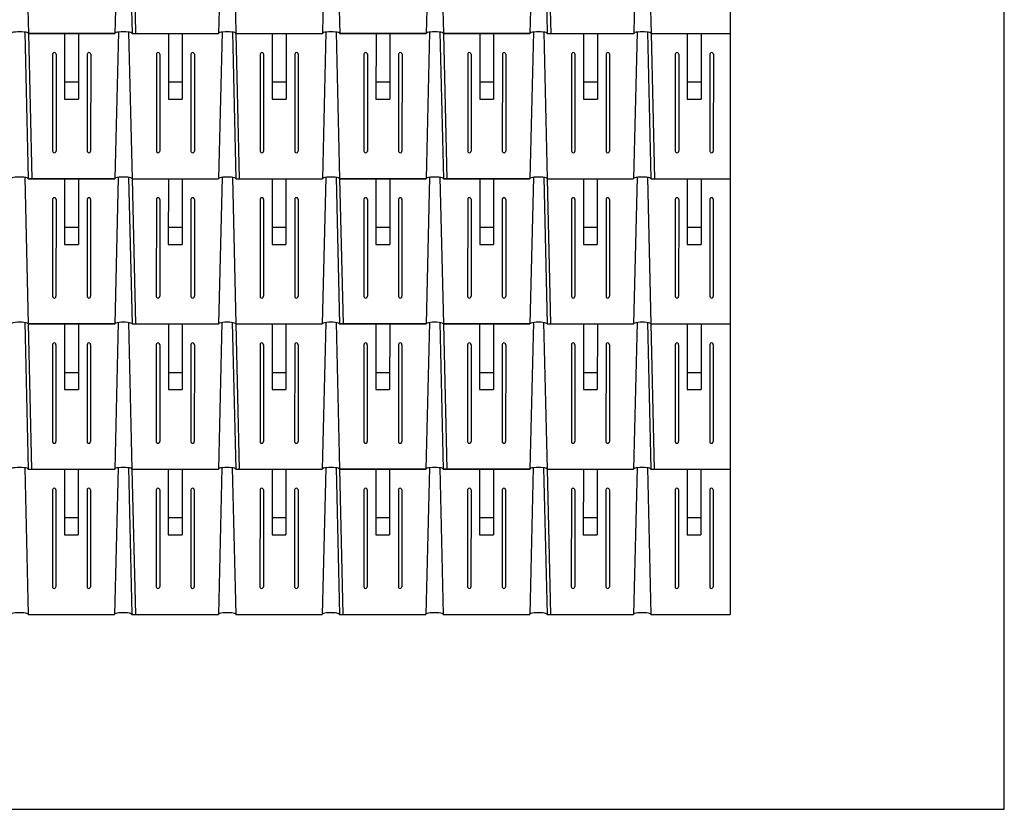
# Model space of a CAD drawing. Units: millimetres. Extents: x -18253 to 13964, y -14815 to -1808.
# Drawn here: x -15301 to -12454, y -14815 to -12531 of the extents above; entities that cross this region are included whole.
import ezdxf

# ---------------------------------------------------------------- set-up
doc = ezdxf.new("R2010")
doc.units = ezdxf.units.MM
doc.header["$LTSCALE"] = 0.5
doc.layers.add('Blatt', color=6, linetype='Continuous', plot=False)
for name, color, linetype in [('PLATTE', 180, 'Continuous'), ('SCHNEENASEN', 10, 'Continuous'), ('WULST', 5, 'Continuous')]:
    doc.layers.add(name, color=color, linetype=linetype)

msp = doc.modelspace()

# ---------------------------------------------------------------- linework, layer by layer
at = {"layer": 'Blatt', "lineweight": -3}
for p, q in [((-12454.213, -14814.547), (-12454.213, -10714.662)), ((-18252.622, -14814.547), (-12454.213, -14814.547))]:
    msp.add_line(p, q, dxfattribs=at)
at = {"layer": 'PLATTE', "color": 0, "lineweight": -3}
for p, q in [((-13246.966, -11310.785), (-13246.841, -14250.786)), ((-15286.198, -12146.772), (-15276.261, -12570.786)), ((-15015.85, -12146.772), (-15026.104, -12570.786)), ((-14986.041, -12146.772), (-14976.104, -12570.786)), ((-14975.947, -12150.786), (-14966.104, -12570.786)), ((-14715.85, -12146.772), (-14726.104, -12570.786)), ((-14686.041, -12146.772), (-14676.104, -12570.786)), ((-14415.692, -12146.772), (-14425.947, -12570.786)), ((-14385.884, -12146.772), (-14375.947, -12570.786)), ((-14115.692, -12146.772), (-14125.947, -12570.786)), ((-14085.884, -12146.772), (-14075.947, -12570.786)), ((-13815.535, -12146.772), (-13825.79, -12570.786)), ((-13785.726, -12146.772), (-13775.79, -12570.786)), ((-13775.632, -12150.786), (-13765.79, -12570.786)), ((-13515.535, -12146.772), (-13525.79, -12570.786)), ((-13485.726, -12146.772), (-13475.79, -12570.786)), ((-15286.355, -12566.772), (-15276.418, -12990.786)), ((-15026.104, -12570.786), (-15276.261, -12570.786)), ((-15276.261, -12570.786), (-15026.104, -12570.786)), ((-15276.261, -12570.786), (-15266.418, -12990.786)), ((-15016.007, -12566.772), (-15026.261, -12990.786)), ((-14986.198, -12566.772), (-14976.261, -12990.786)), ((-14976.104, -12570.786), (-14726.104, -12570.786)), ((-14716.007, -12566.772), (-14726.261, -12990.786)), ((-14686.198, -12566.772), (-14676.261, -12990.786)), ((-14676.104, -12570.786), (-14425.947, -12570.786)), ((-14676.104, -12570.786), (-14666.261, -12990.786)), ((-14415.85, -12566.772), (-14426.104, -12990.786)), ((-14386.041, -12566.772), (-14376.104, -12990.786)), ((-14125.947, -12570.786), (-14375.947, -12570.786)), ((-14375.947, -12570.786), (-14125.947, -12570.786)), ((-14115.85, -12566.772), (-14126.104, -12990.786)), ((-14086.041, -12566.772), (-14076.104, -12990.786)), ((-13825.79, -12570.786), (-14075.947, -12570.786)), ((-14075.947, -12570.786), (-13825.79, -12570.786)), ((-14075.947, -12570.786), (-14066.104, -12990.786)), ((-13815.692, -12566.772), (-13825.947, -12990.786)), ((-13785.884, -12566.772), (-13775.947, -12990.786)), ((-13775.79, -12570.786), (-13525.79, -12570.786)), ((-13515.692, -12566.772), (-13525.947, -12990.786)), ((-13485.884, -12566.772), (-13475.947, -12990.786)), ((-13475.79, -12570.786), (-13246.841, -12570.786)), ((-13475.79, -12570.786), (-13465.947, -12990.786)), ((-15286.512, -12986.772), (-15276.575, -13410.786)), ((-15026.261, -12990.786), (-15276.418, -12990.786)), ((-15276.418, -12990.786), (-15026.261, -12990.786)), ((-15016.164, -12986.772), (-15026.418, -13410.786)), ((-14986.355, -12986.772), (-14976.418, -13410.786)), ((-14976.261, -12990.786), (-14966.418, -13410.786)), ((-14976.261, -12990.786), (-14726.261, -12990.786)), ((-14716.164, -12986.772), (-14726.418, -13410.786)), ((-14686.355, -12986.772), (-14676.418, -13410.786)), ((-14676.261, -12990.786), (-14426.104, -12990.786)), ((-14416.007, -12986.772), (-14426.261, -13410.786)), ((-14386.198, -12986.772), (-14376.261, -13410.786)), ((-14376.104, -12990.786), (-14366.261, -13410.786)), ((-14376.104, -12990.786), (-14126.104, -12990.786)), ((-14126.104, -12990.786), (-14376.104, -12990.786)), ((-14116.007, -12986.772), (-14126.261, -13410.786)), ((-14086.198, -12986.772), (-14076.261, -13410.786)), ((-14076.104, -12990.786), (-13825.947, -12990.786)), ((-13825.947, -12990.786), (-14076.104, -12990.786)), ((-13815.85, -12986.772), (-13826.104, -13410.786)), ((-13786.041, -12986.772), (-13776.104, -13410.786)), ((-13775.947, -12990.786), (-13766.104, -13410.786)), ((-13775.947, -12990.786), (-13525.947, -12990.786)), ((-13515.85, -12986.772), (-13526.104, -13410.786)), ((-13486.041, -12986.772), (-13476.104, -13410.786)), ((-13475.947, -12990.786), (-13246.841, -12990.786)), ((-15286.668, -13406.821), (-15276.733, -13830.786)), ((-15016.322, -13406.82), (-15026.575, -13830.786)), ((-14986.511, -13406.821), (-14976.575, -13830.786)), ((-14716.322, -13406.82), (-14726.575, -13830.786)), ((-14686.511, -13406.821), (-14676.575, -13830.786)), ((-14416.165, -13406.82), (-14426.418, -13830.786)), ((-14386.354, -13406.821), (-14376.418, -13830.786)), ((-14116.165, -13406.82), (-14126.418, -13830.786)), ((-14086.354, -13406.821), (-14076.418, -13830.786)), ((-13816.008, -13406.82), (-13826.261, -13830.786)), ((-13786.197, -13406.821), (-13776.261, -13830.786)), ((-13516.008, -13406.82), (-13526.261, -13830.786)), ((-13486.197, -13406.821), (-13476.261, -13830.786)), ((-15026.418, -13410.786), (-15276.578, -13410.786)), ((-15276.578, -13410.786), (-15026.418, -13410.786)), ((-15276.575, -13410.786), (-15266.733, -13830.786)), ((-14976.421, -13410.786), (-14726.418, -13410.786)), ((-14676.421, -13410.786), (-14426.261, -13410.786)), ((-14676.418, -13410.786), (-14666.575, -13830.786)), ((-14126.261, -13410.786), (-14376.263, -13410.786)), ((-14376.263, -13410.786), (-14126.261, -13410.786)), ((-13826.104, -13410.786), (-14076.263, -13410.786)), ((-14076.263, -13410.786), (-13826.104, -13410.786)), ((-14076.261, -13410.786), (-14066.418, -13830.786)), ((-13776.106, -13410.786), (-13526.104, -13410.786)), ((-13476.106, -13410.786), (-13246.841, -13410.786)), ((-13476.104, -13410.786), (-13466.261, -13830.786)), ((-15286.826, -13826.821), (-15276.89, -14250.786)), ((-15276.735, -13830.786), (-15026.575, -13830.786)), ((-15016.48, -13826.82), (-15026.733, -14250.786)), ((-14986.668, -13826.821), (-14976.733, -14250.786)), ((-14986.668, -13826.821), (-14976.733, -14250.786)), ((-14976.578, -13830.786), (-14726.575, -13830.786)), ((-14976.575, -13830.786), (-14966.733, -14250.786)), ((-14976.575, -13830.786), (-14966.733, -14250.786)), ((-14716.48, -13826.82), (-14726.733, -14250.786)), ((-14686.668, -13826.821), (-14676.733, -14250.786)), ((-14676.578, -13830.786), (-14426.418, -13830.786)), ((-14416.322, -13826.82), (-14426.575, -14250.786)), ((-14386.511, -13826.821), (-14376.575, -14250.786)), ((-14386.511, -13826.821), (-14376.575, -14250.786)), ((-14126.418, -13830.786), (-14376.421, -13830.786)), ((-14376.421, -13830.786), (-14126.418, -13830.786)), ((-14376.418, -13830.786), (-14366.575, -14250.786)), ((-14376.418, -13830.786), (-14366.575, -14250.786)), ((-14116.322, -13826.82), (-14126.575, -14250.786)), ((-14086.511, -13826.821), (-14076.575, -14250.786)), ((-13826.261, -13830.786), (-14076.421, -13830.786)), ((-14076.421, -13830.786), (-13826.261, -13830.786)), ((-13816.165, -13826.82), (-13826.418, -14250.786)), ((-13786.354, -13826.821), (-13776.418, -14250.786)), ((-13786.354, -13826.821), (-13776.418, -14250.786)), ((-13776.263, -13830.786), (-13526.261, -13830.786)), ((-13776.261, -13830.786), (-13766.418, -14250.786)), ((-13776.261, -13830.786), (-13766.418, -14250.786)), ((-13516.165, -13826.82), (-13526.418, -14250.786)), ((-13486.354, -13826.821), (-13476.418, -14250.786)), ((-13476.263, -13830.786), (-13246.841, -13830.786)), ((-15276.892, -14250.786), (-15026.733, -14250.786)), ((-14976.735, -14250.786), (-14726.733, -14250.786)), ((-14976.734, -14250.835), (-14966.733, -14250.786)), ((-14676.735, -14250.786), (-14426.575, -14250.786)), ((-14376.578, -14250.786), (-14126.575, -14250.786)), ((-14376.577, -14250.835), (-14366.575, -14250.786)), ((-14076.578, -14250.786), (-13826.418, -14250.786)), ((-13776.421, -14250.786), (-13526.418, -14250.786)), ((-13776.419, -14250.835), (-13766.418, -14250.786)), ((-13476.421, -14250.786), (-13246.841, -14250.786))]:
    msp.add_line(p, q, dxfattribs=at)
at = {"layer": 'PLATTE', "color": 0}
for centre, end_param in [((-15301.261, -12570.786), 6.28318531), ((-15001.104, -12570.786), 6.28318531), ((-14701.104, -12570.786), 6.28318531), ((-14400.947, -12570.786), 6.28318531), ((-14100.947, -12570.786), 6.28318531), ((-13800.79, -12570.786), 6.28318531), ((-13500.79, -12570.786), 6.28318531), ((-15301.418, -12990.786), 6.28318531), ((-15001.261, -12990.786), 6.28318531), ((-14701.261, -12990.786), 6.28318531), ((-14401.104, -12990.786), 6.28318531), ((-14101.104, -12990.786), 6.28318531), ((-13800.947, -12990.786), 6.28318531), ((-13500.947, -12990.786), 6.28318531), ((-15301.577, -13410.835), 6.28318531), ((-15001.419, -13410.835), 6.28318531), ((-14701.419, -13410.835), 6.28318531), ((-14401.262, -13410.835), 6.28318531), ((-14101.262, -13410.835), 6.28318531), ((-13801.105, -13410.835), 6.28318531), ((-13501.105, -13410.835), 6.28318531), ((-15301.734, -13830.835), 6.28318531), ((-15001.577, -13830.835), 6.28318531), ((-14701.577, -13830.835), 6.28318531), ((-14401.419, -13830.835), 6.28318531), ((-14101.419, -13830.835), 6.28318531), ((-13801.262, -13830.835), 6.28318531), ((-13501.262, -13830.835), 6.28318531), ((-15301.891, -14250.835), 6.28318531), ((-15001.734, -14250.835), 6.28318531), ((-15001.733, -14250.786), 4.71231414), ((-14701.734, -14250.835), 6.28318531), ((-14401.577, -14250.835), 6.28318531), ((-14401.575, -14250.786), 4.71231414), ((-14101.577, -14250.835), 6.28318531), ((-13801.419, -14250.835), 6.28318531), ((-13801.418, -14250.786), 4.71231414), ((-13501.419, -14250.835), 6.28318531)]:
    msp.add_ellipse(centre, major_axis=(-25, 0), ratio=0.2, start_param=3.14159265, end_param=end_param, dxfattribs=at)
at = {"layer": 'SCHNEENASEN', "lineweight": -3}
for p, q in [((-15171.261, -12570.786), (-15171.332, -12760.786)), ((-15131.261, -12570.786), (-15131.332, -12760.786)), ((-14871.104, -12570.786), (-14871.175, -12760.786)), ((-14831.104, -12570.786), (-14831.175, -12760.786)), ((-14571.104, -12570.786), (-14571.175, -12760.786)), ((-14531.104, -12570.786), (-14531.175, -12760.786)), ((-14270.947, -12570.786), (-14271.018, -12760.786)), ((-14230.947, -12570.786), (-14231.018, -12760.786)), ((-13970.947, -12570.786), (-13971.018, -12760.786)), ((-13930.947, -12570.786), (-13931.018, -12760.786)), ((-13670.79, -12570.786), (-13670.861, -12760.786)), ((-13630.79, -12570.786), (-13630.861, -12760.786)), ((-13370.79, -12570.786), (-13370.861, -12760.786)), ((-13330.79, -12570.786), (-13330.861, -12760.786)), ((-15171.332, -12710.786), (-15131.332, -12710.786)), ((-14871.175, -12710.786), (-14831.175, -12710.786)), ((-14571.175, -12710.786), (-14531.175, -12710.786)), ((-14271.018, -12710.786), (-14231.018, -12710.786)), ((-13971.018, -12710.786), (-13931.018, -12710.786)), ((-13670.861, -12710.786), (-13630.861, -12710.786)), ((-13370.861, -12710.786), (-13330.861, -12710.786)), ((-15171.332, -12760.786), (-15131.332, -12760.786)), ((-14871.175, -12760.786), (-14831.175, -12760.786)), ((-14571.175, -12760.786), (-14531.175, -12760.786)), ((-14271.018, -12760.786), (-14231.018, -12760.786)), ((-13971.018, -12760.786), (-13931.018, -12760.786)), ((-13670.861, -12760.786), (-13630.861, -12760.786)), ((-13370.861, -12760.786), (-13330.861, -12760.786)), ((-15171.418, -12990.786), (-15171.489, -13180.786)), ((-15131.418, -12990.786), (-15131.489, -13180.786)), ((-14871.418, -12990.786), (-14871.489, -13180.786)), ((-14831.418, -12990.786), (-14831.489, -13180.786)), ((-14571.261, -12990.786), (-14571.332, -13180.786)), ((-14531.261, -12990.786), (-14531.332, -13180.786)), ((-14271.261, -12990.786), (-14271.332, -13180.786)), ((-14231.261, -12990.786), (-14231.332, -13180.786)), ((-13971.104, -12990.786), (-13971.175, -13180.786)), ((-13931.104, -12990.786), (-13931.175, -13180.786)), ((-13671.104, -12990.786), (-13671.175, -13180.786)), ((-13631.104, -12990.786), (-13631.175, -13180.786)), ((-13370.947, -12990.786), (-13371.018, -13180.786)), ((-13330.947, -12990.786), (-13331.018, -13180.786)), ((-15171.489, -13130.786), (-15131.489, -13130.786)), ((-14871.489, -13130.786), (-14831.489, -13130.786)), ((-14571.332, -13130.786), (-14531.332, -13130.786)), ((-14271.332, -13130.786), (-14231.332, -13130.786)), ((-13971.175, -13130.786), (-13931.175, -13130.786)), ((-13671.175, -13130.786), (-13631.175, -13130.786)), ((-13371.018, -13130.786), (-13331.018, -13130.786)), ((-15171.489, -13180.786), (-15131.489, -13180.786)), ((-14871.489, -13180.786), (-14831.489, -13180.786)), ((-14571.332, -13180.786), (-14531.332, -13180.786)), ((-14271.332, -13180.786), (-14231.332, -13180.786)), ((-13971.175, -13180.786), (-13931.175, -13180.786)), ((-13671.175, -13180.786), (-13631.175, -13180.786)), ((-13371.018, -13180.786), (-13331.018, -13180.786)), ((-15171.575, -13410.786), (-15171.647, -13600.786)), ((-15131.575, -13410.786), (-15131.647, -13600.786)), ((-14871.261, -13410.786), (-14871.332, -13600.786)), ((-14831.261, -13410.786), (-14831.332, -13600.786)), ((-14571.261, -13410.786), (-14571.332, -13600.786)), ((-14531.261, -13410.786), (-14531.332, -13600.786)), ((-14271.418, -13410.786), (-14271.489, -13600.786)), ((-14231.418, -13410.786), (-14231.489, -13600.786)), ((-13971.418, -13410.786), (-13971.489, -13600.786)), ((-13931.418, -13410.786), (-13931.489, -13600.786)), ((-13670.947, -13410.786), (-13671.018, -13600.786)), ((-13630.947, -13410.786), (-13631.018, -13600.786)), ((-13370.947, -13410.786), (-13371.018, -13600.786)), ((-13330.947, -13410.786), (-13331.018, -13600.786)), ((-15171.647, -13550.786), (-15131.647, -13550.786)), ((-14871.332, -13550.786), (-14831.332, -13550.786)), ((-14571.332, -13550.786), (-14531.332, -13550.786)), ((-14271.489, -13550.786), (-14231.489, -13550.786)), ((-13971.489, -13550.786), (-13931.489, -13550.786)), ((-13671.018, -13550.786), (-13631.018, -13550.786)), ((-13371.018, -13550.786), (-13331.018, -13550.786)), ((-15171.647, -13600.786), (-15131.647, -13600.786)), ((-14871.332, -13600.786), (-14831.332, -13600.786)), ((-14571.332, -13600.786), (-14531.332, -13600.786)), ((-14271.489, -13600.786), (-14231.489, -13600.786)), ((-13971.489, -13600.786), (-13931.489, -13600.786)), ((-13671.018, -13600.786), (-13631.018, -13600.786)), ((-13371.018, -13600.786), (-13331.018, -13600.786)), ((-15171.733, -13830.786), (-15171.804, -14020.786)), ((-15131.733, -13830.786), (-15131.804, -14020.786)), ((-14871.733, -13830.786), (-14871.804, -14020.786)), ((-14831.733, -13830.786), (-14831.804, -14020.786)), ((-14571.575, -13830.786), (-14571.647, -14020.786)), ((-14531.575, -13830.786), (-14531.647, -14020.786)), ((-14271.575, -13830.786), (-14271.647, -14020.786)), ((-14231.575, -13830.786), (-14231.647, -14020.786)), ((-13971.418, -13830.786), (-13971.489, -14020.786)), ((-13931.418, -13830.786), (-13931.489, -14020.786)), ((-13671.418, -13830.786), (-13671.489, -14020.786)), ((-13631.418, -13830.786), (-13631.489, -14020.786)), ((-13371.261, -13830.786), (-13371.332, -14020.786)), ((-13331.261, -13830.786), (-13331.332, -14020.786)), ((-15171.804, -13970.786), (-15131.804, -13970.786)), ((-14871.804, -13970.786), (-14831.804, -13970.786)), ((-14571.647, -13970.786), (-14531.647, -13970.786)), ((-14271.647, -13970.786), (-14231.647, -13970.786)), ((-13971.489, -13970.786), (-13931.489, -13970.786)), ((-13671.489, -13970.786), (-13631.489, -13970.786)), ((-13371.332, -13970.786), (-13331.332, -13970.786)), ((-15171.804, -14020.786), (-15131.804, -14020.786)), ((-14871.804, -14020.786), (-14831.804, -14020.786)), ((-14571.647, -14020.786), (-14531.647, -14020.786)), ((-14271.647, -14020.786), (-14231.647, -14020.786)), ((-13971.489, -14020.786), (-13931.489, -14020.786)), ((-13671.489, -14020.786), (-13631.489, -14020.786)), ((-13371.332, -14020.786), (-13331.332, -14020.786))]:
    msp.add_line(p, q, dxfattribs=at)
at = {"layer": 'WULST', "color": 0, "lineweight": -3}
for p, q in [((-15206.078, -12630.786), (-15206.183, -12910.786)), ((-15196.078, -12630.786), (-15196.183, -12910.786)), ((-15105.95, -12630.786), (-15106.055, -12910.786)), ((-15095.95, -12630.786), (-15096.055, -12910.786)), ((-14905.921, -12630.786), (-14906.025, -12910.786)), ((-14895.921, -12630.786), (-14896.025, -12910.786)), ((-14805.921, -12630.786), (-14806.025, -12910.786)), ((-14795.921, -12630.786), (-14796.025, -12910.786)), ((-14605.921, -12630.786), (-14606.025, -12910.786)), ((-14595.921, -12630.786), (-14596.025, -12910.786)), ((-14505.793, -12630.786), (-14505.898, -12910.786)), ((-14495.793, -12630.786), (-14495.898, -12910.786)), ((-14305.763, -12630.786), (-14305.868, -12910.786)), ((-14295.763, -12630.786), (-14295.868, -12910.786)), ((-14205.763, -12630.786), (-14205.868, -12910.786)), ((-14195.763, -12630.786), (-14195.868, -12910.786)), ((-14005.763, -12630.786), (-14005.868, -12910.786)), ((-13995.763, -12630.786), (-13995.868, -12910.786)), ((-13905.636, -12630.786), (-13905.741, -12910.786)), ((-13895.636, -12630.786), (-13895.741, -12910.786)), ((-13705.606, -12630.786), (-13705.711, -12910.786)), ((-13695.606, -12630.786), (-13695.711, -12910.786)), ((-13605.606, -12630.786), (-13605.711, -12910.786)), ((-13595.606, -12630.786), (-13595.711, -12910.786)), ((-13405.606, -12630.786), (-13405.711, -12910.786)), ((-13395.606, -12630.786), (-13395.711, -12910.786)), ((-13305.479, -12630.786), (-13305.584, -12910.786)), ((-13295.479, -12630.786), (-13295.584, -12910.786)), ((-15206.235, -13050.786), (-15206.34, -13330.786)), ((-15196.235, -13050.786), (-15196.34, -13330.786)), ((-15106.108, -13050.786), (-15106.212, -13330.786)), ((-15096.108, -13050.786), (-15096.212, -13330.786)), ((-14906.078, -13050.786), (-14906.183, -13330.786)), ((-14896.078, -13050.786), (-14896.183, -13330.786)), ((-14806.078, -13050.786), (-14806.183, -13330.786)), ((-14796.078, -13050.786), (-14796.183, -13330.786)), ((-14606.078, -13050.786), (-14606.183, -13330.786)), ((-14596.078, -13050.786), (-14596.183, -13330.786)), ((-14505.95, -13050.786), (-14506.055, -13330.786)), ((-14495.95, -13050.786), (-14496.055, -13330.786)), ((-14305.921, -13050.786), (-14306.025, -13330.786)), ((-14295.921, -13050.786), (-14296.025, -13330.786)), ((-14205.921, -13050.786), (-14206.025, -13330.786)), ((-14195.921, -13050.786), (-14196.025, -13330.786)), ((-14005.921, -13050.786), (-14006.025, -13330.786)), ((-13995.921, -13050.786), (-13996.025, -13330.786)), ((-13905.793, -13050.786), (-13905.898, -13330.786)), ((-13895.793, -13050.786), (-13895.898, -13330.786)), ((-13705.763, -13050.786), (-13705.868, -13330.786)), ((-13695.763, -13050.786), (-13695.868, -13330.786)), ((-13605.763, -13050.786), (-13605.868, -13330.786)), ((-13595.763, -13050.786), (-13595.868, -13330.786)), ((-13405.763, -13050.786), (-13405.868, -13330.786)), ((-13395.763, -13050.786), (-13395.868, -13330.786)), ((-13305.636, -13050.786), (-13305.741, -13330.786)), ((-13295.636, -13050.786), (-13295.741, -13330.786)), ((-15206.392, -13470.786), (-15206.497, -13750.786)), ((-15196.392, -13470.786), (-15196.497, -13750.786)), ((-15106.265, -13470.786), (-15106.37, -13750.786)), ((-15096.265, -13470.786), (-15096.37, -13750.786)), ((-14906.235, -13470.786), (-14906.34, -13750.786)), ((-14896.235, -13470.786), (-14896.34, -13750.786)), ((-14806.235, -13470.786), (-14806.34, -13750.786)), ((-14796.235, -13470.786), (-14796.34, -13750.786)), ((-14606.235, -13470.786), (-14606.34, -13750.786)), ((-14596.235, -13470.786), (-14596.34, -13750.786)), ((-14506.108, -13470.786), (-14506.212, -13750.786)), ((-14496.108, -13470.786), (-14496.212, -13750.786)), ((-14306.078, -13470.786), (-14306.183, -13750.786)), ((-14296.078, -13470.786), (-14296.183, -13750.786)), ((-14206.078, -13470.786), (-14206.183, -13750.786)), ((-14196.078, -13470.786), (-14196.183, -13750.786)), ((-14006.078, -13470.786), (-14006.183, -13750.786)), ((-13996.078, -13470.786), (-13996.183, -13750.786)), ((-13905.95, -13470.786), (-13906.055, -13750.786)), ((-13895.95, -13470.786), (-13896.055, -13750.786)), ((-13705.921, -13470.786), (-13706.025, -13750.786)), ((-13695.921, -13470.786), (-13696.025, -13750.786)), ((-13605.921, -13470.786), (-13606.025, -13750.786)), ((-13595.921, -13470.786), (-13596.025, -13750.786)), ((-13405.921, -13470.786), (-13406.025, -13750.786)), ((-13395.921, -13470.786), (-13396.025, -13750.786)), ((-13305.793, -13470.786), (-13305.898, -13750.786)), ((-13295.793, -13470.786), (-13295.898, -13750.786)), ((-15206.549, -13890.786), (-15206.654, -14170.786)), ((-15196.549, -13890.786), (-15196.654, -14170.786)), ((-15106.422, -13890.786), (-15106.527, -14170.786)), ((-15096.422, -13890.786), (-15096.527, -14170.786)), ((-14906.392, -13890.786), (-14906.497, -14170.786)), ((-14896.392, -13890.786), (-14896.497, -14170.786)), ((-14806.392, -13890.786), (-14806.497, -14170.786)), ((-14796.392, -13890.786), (-14796.497, -14170.786)), ((-14606.392, -13890.786), (-14606.497, -14170.786)), ((-14596.392, -13890.786), (-14596.497, -14170.786)), ((-14506.265, -13890.786), (-14506.37, -14170.786)), ((-14496.265, -13890.786), (-14496.37, -14170.786)), ((-14306.235, -13890.786), (-14306.34, -14170.786)), ((-14296.235, -13890.786), (-14296.34, -14170.786)), ((-14206.235, -13890.786), (-14206.34, -14170.786)), ((-14196.235, -13890.786), (-14196.34, -14170.786)), ((-14006.235, -13890.786), (-14006.34, -14170.786)), ((-13996.235, -13890.786), (-13996.34, -14170.786)), ((-13906.108, -13890.786), (-13906.212, -14170.786)), ((-13896.108, -13890.786), (-13896.212, -14170.786)), ((-13706.078, -13890.786), (-13706.183, -14170.786)), ((-13696.078, -13890.786), (-13696.183, -14170.786)), ((-13606.078, -13890.786), (-13606.183, -14170.786)), ((-13596.078, -13890.786), (-13596.183, -14170.786)), ((-13406.078, -13890.786), (-13406.183, -14170.786)), ((-13396.078, -13890.786), (-13396.183, -14170.786)), ((-13305.95, -13890.786), (-13306.055, -14170.786)), ((-13295.95, -13890.786), (-13296.055, -14170.786))]:
    msp.add_line(p, q, dxfattribs=at)
for centre, start, end in [((-15201.078, -12630.786), 359.957117, 180), ((-15100.95, -12630.786), 359.957117, 180), ((-14900.921, -12630.786), 359.957117, 180), ((-14800.921, -12630.786), 359.957117, 180), ((-14600.921, -12630.786), 359.957117, 180), ((-14500.793, -12630.786), 359.957117, 180), ((-14300.763, -12630.786), 359.957117, 180), ((-14200.763, -12630.786), 359.957117, 180), ((-14000.763, -12630.786), 359.957117, 180), ((-13900.636, -12630.786), 359.957117, 180), ((-13700.606, -12630.786), 359.957117, 180), ((-13600.606, -12630.786), 359.957117, 180), ((-13400.606, -12630.786), 359.957117, 180), ((-13300.479, -12630.786), 359.957117, 180), ((-15201.183, -12910.786), 179.957117, 0), ((-15101.055, -12910.786), 179.957117, 0), ((-14901.025, -12910.786), 179.957117, 0), ((-14801.025, -12910.786), 179.957117, 0), ((-14601.025, -12910.786), 179.957117, 0), ((-14500.898, -12910.786), 179.957117, 0), ((-14300.868, -12910.786), 179.957117, 0), ((-14200.868, -12910.786), 179.957117, 0), ((-14000.868, -12910.786), 179.957117, 0), ((-13900.741, -12910.786), 179.957117, 0), ((-13700.711, -12910.786), 179.957117, 0), ((-13600.711, -12910.786), 179.957117, 0), ((-13400.711, -12910.786), 179.957117, 0), ((-13300.584, -12910.786), 179.957117, 0), ((-15201.235, -13050.786), 359.957117, 180), ((-15101.108, -13050.786), 359.957117, 180), ((-14901.078, -13050.786), 359.957117, 180), ((-14801.078, -13050.786), 359.957117, 180), ((-14601.078, -13050.786), 359.957117, 180), ((-14500.95, -13050.786), 359.957117, 180), ((-14300.921, -13050.786), 359.957117, 180), ((-14200.921, -13050.786), 359.957117, 180), ((-14000.921, -13050.786), 359.957117, 180), ((-13900.793, -13050.786), 359.957117, 180), ((-13700.763, -13050.786), 359.957117, 180), ((-13600.763, -13050.786), 359.957117, 180), ((-13400.763, -13050.786), 359.957117, 180), ((-13300.636, -13050.786), 359.957117, 180), ((-15201.34, -13330.786), 179.957117, 0), ((-15101.212, -13330.786), 179.957117, 0), ((-14901.183, -13330.786), 179.957117, 0), ((-14801.183, -13330.786), 179.957117, 0), ((-14601.183, -13330.786), 179.957117, 0), ((-14501.055, -13330.786), 179.957117, 0), ((-14301.025, -13330.786), 179.957117, 0), ((-14201.025, -13330.786), 179.957117, 0), ((-14001.025, -13330.786), 179.957117, 0), ((-13900.898, -13330.786), 179.957117, 0), ((-13700.868, -13330.786), 179.957117, 0), ((-13600.868, -13330.786), 179.957117, 0), ((-13400.868, -13330.786), 179.957117, 0), ((-13300.741, -13330.786), 179.957117, 0), ((-15201.392, -13470.786), 359.957117, 180), ((-15101.265, -13470.786), 359.957117, 180), ((-14901.235, -13470.786), 359.957117, 180), ((-14801.235, -13470.786), 359.957117, 180), ((-14601.235, -13470.786), 359.957117, 180), ((-14501.108, -13470.786), 359.957117, 180), ((-14301.078, -13470.786), 359.957117, 180), ((-14201.078, -13470.786), 359.957117, 180), ((-14001.078, -13470.786), 359.957117, 180), ((-13900.95, -13470.786), 359.957117, 180), ((-13700.921, -13470.786), 359.957117, 180), ((-13600.921, -13470.786), 359.957117, 180), ((-13400.921, -13470.786), 359.957117, 180), ((-13300.793, -13470.786), 359.957117, 180), ((-15201.497, -13750.786), 179.957117, 0), ((-15101.37, -13750.786), 179.957117, 0), ((-14901.34, -13750.786), 179.957117, 0), ((-14801.34, -13750.786), 179.957117, 0), ((-14601.34, -13750.786), 179.957117, 0), ((-14501.212, -13750.786), 179.957117, 0), ((-14301.183, -13750.786), 179.957117, 0), ((-14201.183, -13750.786), 179.957117, 0), ((-14001.183, -13750.786), 179.957117, 0), ((-13901.055, -13750.786), 179.957117, 0), ((-13701.025, -13750.786), 179.957117, 0), ((-13601.025, -13750.786), 179.957117, 0), ((-13401.025, -13750.786), 179.957117, 0), ((-13300.898, -13750.786), 179.957117, 0), ((-15201.549, -13890.786), 359.957117, 180), ((-15101.422, -13890.786), 359.957117, 180), ((-14901.392, -13890.786), 359.957117, 180), ((-14801.392, -13890.786), 359.957117, 180), ((-14601.392, -13890.786), 359.957117, 180), ((-14501.265, -13890.786), 359.957117, 180), ((-14301.235, -13890.786), 359.957117, 180), ((-14201.235, -13890.786), 359.957117, 180), ((-14001.235, -13890.786), 359.957117, 180), ((-13901.108, -13890.786), 359.957117, 180), ((-13701.078, -13890.786), 359.957117, 180), ((-13601.078, -13890.786), 359.957117, 180), ((-13401.078, -13890.786), 359.957117, 180), ((-13300.95, -13890.786), 359.957117, 180), ((-15201.654, -14170.786), 179.957117, 0), ((-15101.527, -14170.786), 179.957117, 0), ((-14901.497, -14170.786), 179.957117, 0), ((-14801.497, -14170.786), 179.957117, 0), ((-14601.497, -14170.786), 179.957117, 0), ((-14501.37, -14170.786), 179.957117, 0), ((-14301.34, -14170.786), 179.957117, 0), ((-14201.34, -14170.786), 179.957117, 0), ((-14001.34, -14170.786), 179.957117, 0), ((-13901.212, -14170.786), 179.957117, 0), ((-13701.183, -14170.786), 179.957117, 0), ((-13601.183, -14170.786), 179.957117, 0), ((-13401.183, -14170.786), 179.957117, 0), ((-13301.055, -14170.786), 179.957117, 0)]:
    msp.add_arc(centre, 5, start, end, dxfattribs=at)

doc.saveas('drawing.dxf')
